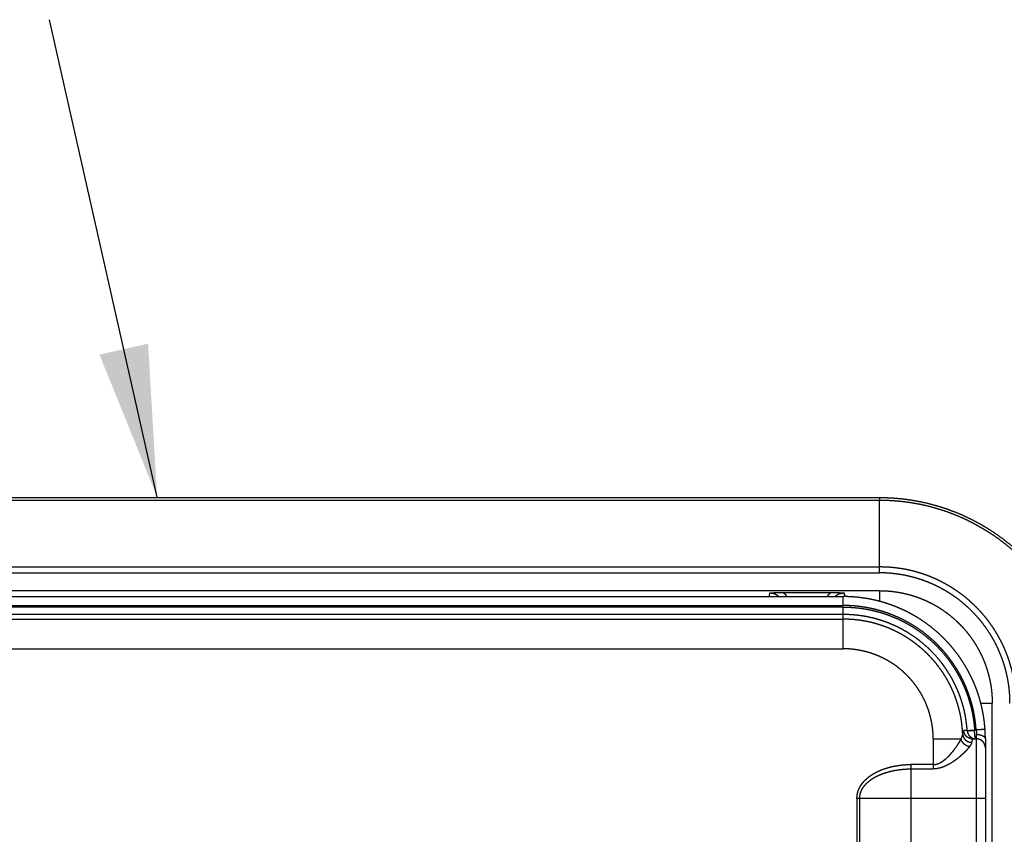
# Model space of a CAD drawing. Extents: x 0 to 222, y -4 to 280.
# Drawn here: x 68 to 83, y 220 to 233 of the extents above; entities that cross this region are included whole.
import ezdxf

# ---------------------------------------------------------------- set-up
doc = ezdxf.new("R2010")
doc.units = 0
doc.header["$LTSCALE"] = 10
doc.header["$MEASUREMENT"] = 0
doc.layers.add('CADdetails-11-VERYFINE', color=11, linetype='CONTINUOUS')
doc.layers.add('CADdetails-7-VERYFINE', color=7, linetype='CONTINUOUS')
doc.styles.add('CADdetails-DIMENSIONS', font='ARIALN.TTF', dxfattribs={"height": 2.38})
doc.dimstyles.new('CADdetails-DIM', dxfattribs={"dimtxt": 2.38, "dimasz": 2.38, "dimexe": 0.5, "dimexo": 1.5, "dimgap": 1, "dimtad": 1, "dimzin": 0, "dimdsep": 46, "dimtxsty": 'CADdetails-DIMENSIONS', "dimcen": 1, "dimclrd": 256, "dimclre": 256, "dimclrt": 256, "dimadec": 0, "dimazin": 0, "dimtfac": 1, "dimtofl": 0, "dimtmove": 0, "dimatfit": 3, "dimfxl": 1, "dimtolj": 1, "dimtzin": 0, "dimarcsym": 0})

msp = doc.modelspace()

# ---------------------------------------------------------------- linework, layer by layer
at = {"layer": 'CADdetails-11-VERYFINE'}
for points in [[(81.345, 225.103), (39.273, 225.103)], [(81.345, 225.063), (39.273, 225.063)], [(81.345, 225.103), (81.345, 225.063)], [(84.57, 221.878), (84.568, 221.986), (84.563, 222.095), (84.554, 222.203), (84.541, 222.31), (84.525, 222.417), (84.505, 222.524), (84.481, 222.63), (84.454, 222.735), (84.424, 222.839), (84.39, 222.942), (84.352, 223.043), (84.338, 223.081), (84.295, 223.181), (84.25, 223.279), (84.201, 223.376), (84.149, 223.471), (84.094, 223.565), (84.036, 223.656), (83.975, 223.745), (83.91, 223.833), (83.843, 223.918), (83.773, 224), (83.701, 224.081), (83.626, 224.159), (83.548, 224.234), (83.467, 224.307), (83.384, 224.377), (83.299, 224.444), (83.212, 224.508), (83.123, 224.569), (83.031, 224.627), (82.938, 224.682), (82.843, 224.734), (82.746, 224.783), (82.647, 224.829), (82.611, 224.845), (82.51, 224.885), (82.408, 224.923), (82.305, 224.957), (82.201, 224.987), (82.096, 225.015), (81.991, 225.038), (81.884, 225.058), (81.777, 225.074), (81.669, 225.087), (81.562, 225.096), (81.453, 225.101), (81.345, 225.103)], [(81.345, 223.925), (81.345, 225.063)], [(84.53, 221.878), (84.528, 221.983), (84.523, 222.088), (84.514, 222.191), (84.503, 222.293), (84.488, 222.395), (84.47, 222.495), (84.449, 222.594), (84.424, 222.692), (84.397, 222.789), (84.367, 222.885), (84.334, 222.979), (84.298, 223.072), (84.26, 223.163), (84.218, 223.253), (84.174, 223.342), (84.127, 223.428), (84.078, 223.514), (84.026, 223.597), (83.972, 223.679), (83.915, 223.759), (83.856, 223.837), (83.795, 223.913), (83.731, 223.987), (83.665, 224.06), (83.597, 224.13), (83.527, 224.198), (83.454, 224.264), (83.38, 224.328), (83.304, 224.389), (83.226, 224.448), (83.146, 224.505), (83.064, 224.559), (82.98, 224.611), (82.895, 224.66), (82.808, 224.707), (82.72, 224.751), (82.63, 224.793), (82.539, 224.831), (82.446, 224.867), (82.352, 224.9), (82.256, 224.93), (82.159, 224.958), (82.061, 224.982), (81.962, 225.003), (81.862, 225.021), (81.76, 225.036), (81.658, 225.047), (81.554, 225.056), (81.45, 225.061), (81.345, 225.063)], [(39.22, 223.925), (81.345, 223.925)], [(39.273, 224.018), (81.345, 224.018)], [(83.485, 221.878), (83.484, 221.949), (83.481, 222.019), (83.475, 222.088), (83.467, 222.157), (83.457, 222.225), (83.445, 222.293), (83.431, 222.359), (83.415, 222.425), (83.396, 222.49), (83.376, 222.555), (83.354, 222.618), (83.33, 222.68), (83.304, 222.742), (83.276, 222.802), (83.246, 222.862), (83.215, 222.92), (83.182, 222.977), (83.147, 223.033), (83.11, 223.088), (83.072, 223.142), (83.032, 223.195), (82.991, 223.246), (82.948, 223.296), (82.904, 223.344), (82.858, 223.391), (82.811, 223.437), (82.763, 223.481), (82.713, 223.524), (82.661, 223.566), (82.609, 223.605), (82.555, 223.643), (82.5, 223.68), (82.444, 223.715), (82.387, 223.748), (82.328, 223.779), (82.269, 223.809), (82.209, 223.837), (82.147, 223.863), (82.085, 223.887), (82.021, 223.909), (81.957, 223.929), (81.892, 223.948), (81.826, 223.964), (81.76, 223.978), (81.692, 223.99), (81.624, 224), (81.555, 224.008), (81.486, 224.014), (81.416, 224.017), (81.345, 224.018)], [(83.392, 221.878), (83.391, 221.936), (83.389, 221.993), (83.385, 222.05), (83.379, 222.107), (83.372, 222.164), (83.363, 222.221), (83.353, 222.277), (83.339, 222.34), (83.323, 222.406), (83.304, 222.472), (83.283, 222.537), (83.26, 222.602), (83.236, 222.661), (83.211, 222.72), (83.182, 222.782), (83.15, 222.843), (83.117, 222.903), (83.082, 222.962), (83.047, 223.015), (83.008, 223.072), (82.967, 223.127), (82.931, 223.173), (82.886, 223.225), (82.84, 223.276), (82.792, 223.326), (82.743, 223.373), (82.692, 223.419), (82.639, 223.464), (82.585, 223.507), (82.539, 223.541), (82.482, 223.58), (82.424, 223.617), (82.365, 223.653), (82.31, 223.683), (82.254, 223.712), (82.192, 223.742), (82.128, 223.769), (82.069, 223.793), (82.004, 223.816), (81.939, 223.837), (81.873, 223.856), (81.807, 223.872), (81.744, 223.886), (81.712, 223.892), (81.645, 223.903), (81.615, 223.907), (81.546, 223.915), (81.506, 223.919), (81.446, 223.923), (81.385, 223.925), (81.345, 223.925)], [(81.345, 223.646), (39.273, 223.646)], [(79.617, 223.607), (79.608, 223.553)], [(79.674, 223.609), (79.646, 223.608), (79.634, 223.608), (79.617, 223.607)], [(79.76, 223.553), (79.755, 223.558), (79.748, 223.563), (79.742, 223.567), (79.737, 223.571), (79.732, 223.574), (79.728, 223.577), (79.724, 223.58), (79.72, 223.582), (79.716, 223.584), (79.712, 223.586), (79.709, 223.588), (79.705, 223.59), (79.701, 223.591), (79.698, 223.593), (79.694, 223.594), (79.69, 223.596), (79.685, 223.597), (79.681, 223.598), (79.676, 223.599), (79.671, 223.6), (79.666, 223.601), (79.661, 223.602), (79.655, 223.603), (79.649, 223.604), (79.641, 223.605), (79.633, 223.606), (79.623, 223.607), (79.617, 223.607)], [(79.692, 223.61), (79.674, 223.609)], [(79.765, 223.611), (79.756, 223.611), (79.745, 223.611), (79.733, 223.61), (79.727, 223.61), (79.725, 223.61), (79.709, 223.61), (79.692, 223.61)], [(79.84, 223.612), (79.831, 223.612), (79.821, 223.612), (79.811, 223.612), (79.801, 223.612), (79.765, 223.611)], [(79.888, 223.553), (79.886, 223.557), (79.885, 223.559), (79.884, 223.562), (79.882, 223.564), (79.881, 223.566), (79.879, 223.569), (79.877, 223.571), (79.876, 223.573), (79.874, 223.576), (79.872, 223.578), (79.87, 223.581), (79.868, 223.584), (79.865, 223.586), (79.863, 223.589), (79.86, 223.592), (79.857, 223.595), (79.853, 223.599), (79.85, 223.602), (79.845, 223.607), (79.84, 223.612)], [(80.569, 223.612), (79.84, 223.612)], [(80.569, 223.612), (80.564, 223.607), (80.56, 223.602), (80.556, 223.599), (80.553, 223.595), (80.55, 223.592), (80.547, 223.589), (80.544, 223.586), (80.542, 223.584), (80.54, 223.581), (80.538, 223.578), (80.536, 223.576), (80.534, 223.573), (80.532, 223.571), (80.53, 223.569), (80.529, 223.566), (80.527, 223.564), (80.526, 223.562), (80.525, 223.561), (80.525, 223.559), (80.524, 223.558), (80.523, 223.557), (80.522, 223.556), (80.521, 223.553)], [(80.608, 223.612), (80.596, 223.612), (80.591, 223.612), (80.58, 223.612), (80.569, 223.612)], [(80.645, 223.611), (80.608, 223.612)], [(80.792, 223.607), (80.78, 223.607), (80.76, 223.608), (80.74, 223.609), (80.728, 223.609), (80.72, 223.609), (80.705, 223.61), (80.694, 223.61), (80.682, 223.61), (80.672, 223.61), (80.659, 223.611), (80.645, 223.611)], [(80.779, 223.606), (80.769, 223.604), (80.761, 223.603), (80.754, 223.602), (80.747, 223.601), (80.741, 223.6), (80.735, 223.599), (80.729, 223.597), (80.724, 223.596), (80.719, 223.595), (80.714, 223.593), (80.709, 223.592), (80.705, 223.59), (80.704, 223.59), (80.699, 223.588), (80.695, 223.586), (80.691, 223.584), (80.687, 223.582), (80.683, 223.58), (80.679, 223.578), (80.675, 223.576), (80.671, 223.573), (80.667, 223.571), (80.664, 223.569), (80.661, 223.566), (80.657, 223.563), (80.656, 223.563), (80.653, 223.559), (80.649, 223.556), (80.645, 223.553)], [(80.792, 223.607), (80.779, 223.606)], [(80.799, 223.568), (80.792, 223.607)], [(81.345, 223.646), (81.345, 223.478)], [(81.345, 223.646), (81.404, 223.645), (81.463, 223.642), (81.522, 223.637), (81.582, 223.63), (81.64, 223.621), (81.699, 223.61), (81.739, 223.601), (81.797, 223.587), (81.854, 223.571), (81.911, 223.553), (81.967, 223.533), (82.021, 223.511), (82.076, 223.488), (82.129, 223.462), (82.182, 223.435), (82.234, 223.406), (82.285, 223.375), (82.319, 223.353), (82.368, 223.319), (82.416, 223.284), (82.463, 223.247), (82.509, 223.209), (82.553, 223.169), (82.595, 223.128), (82.636, 223.086), (82.676, 223.042), (82.714, 222.996), (82.751, 222.95), (82.786, 222.902), (82.82, 222.852), (82.842, 222.818), (82.873, 222.767), (82.902, 222.715), (82.929, 222.662), (82.955, 222.609), (82.978, 222.555), (83, 222.5), (83.02, 222.444), (83.038, 222.387), (83.054, 222.33), (83.068, 222.272), (83.077, 222.232), (83.088, 222.174), (83.097, 222.115), (83.104, 222.056), (83.109, 221.996), (83.112, 221.937), (83.113, 221.878)], [(39.337, 223.413), (80.772, 223.413)], [(39.477, 223.553), (80.772, 223.553)], [(80.772, 223.413), (80.772, 223.553)], [(83, 221.469), (82.994, 221.542), (82.986, 221.614), (82.975, 221.685), (82.962, 221.756), (82.947, 221.826), (82.93, 221.895), (82.911, 221.963), (82.89, 222.03), (82.866, 222.097), (82.841, 222.162), (82.814, 222.226), (82.784, 222.289), (82.753, 222.351), (82.72, 222.412), (82.686, 222.472), (82.649, 222.53), (82.611, 222.588), (82.571, 222.644), (82.529, 222.698), (82.486, 222.752), (82.441, 222.804), (82.395, 222.854), (82.347, 222.903), (82.298, 222.951), (82.247, 222.997), (82.195, 223.041), (82.141, 223.084), (82.086, 223.125), (82.03, 223.165), (81.973, 223.203), (81.914, 223.239), (81.855, 223.273), (81.794, 223.306), (81.732, 223.337), (81.669, 223.365), (81.605, 223.392), (81.54, 223.417), (81.474, 223.44), (81.407, 223.461), (81.34, 223.48), (81.271, 223.497), (81.202, 223.512), (81.132, 223.524), (81.061, 223.534), (80.99, 223.543), (80.918, 223.548), (80.845, 223.552), (80.772, 223.553)], [(82.861, 221.459), (82.855, 221.528), (82.847, 221.597), (82.837, 221.665), (82.824, 221.733), (82.81, 221.801), (82.793, 221.868), (82.773, 221.934), (82.752, 222), (82.728, 222.065), (82.703, 222.129), (82.675, 222.193), (82.652, 222.241), (82.621, 222.302), (82.587, 222.363), (82.552, 222.422), (82.514, 222.48), (82.475, 222.537), (82.434, 222.593), (82.391, 222.647), (82.346, 222.7), (82.3, 222.751), (82.252, 222.801), (82.202, 222.849), (82.151, 222.895), (82.098, 222.94), (82.044, 222.983), (81.988, 223.024), (81.931, 223.063), (81.873, 223.1), (81.814, 223.136), (81.753, 223.169), (81.692, 223.201), (81.629, 223.23), (81.565, 223.257), (81.516, 223.277), (81.451, 223.3), (81.385, 223.322), (81.319, 223.341), (81.252, 223.358), (81.184, 223.372), (81.116, 223.385), (81.048, 223.395), (80.979, 223.403), (80.91, 223.409), (80.841, 223.412), (80.772, 223.413)], [(80.772, 223.389), (40.687, 223.389)], [(80.772, 223.272), (40.757, 223.272)], [(80.772, 222.734), (80.772, 223.389)], [(80.772, 223.389), (80.84, 223.387), (80.908, 223.384), (80.976, 223.378), (81.044, 223.371), (81.112, 223.36), (81.179, 223.348), (81.246, 223.334), (81.312, 223.317), (81.378, 223.298), (81.443, 223.277), (81.507, 223.253), (81.555, 223.234), (81.618, 223.208), (81.68, 223.179), (81.741, 223.148), (81.801, 223.115), (81.86, 223.08), (81.917, 223.043), (81.973, 223.004), (82.028, 222.963), (82.082, 222.921), (82.134, 222.877), (82.185, 222.831), (82.234, 222.784), (82.281, 222.735), (82.327, 222.684), (82.371, 222.632), (82.414, 222.578), (82.454, 222.524), (82.493, 222.467), (82.53, 222.41), (82.565, 222.351), (82.598, 222.291), (82.629, 222.23), (82.652, 222.184), (82.679, 222.121), (82.705, 222.058), (82.728, 221.993), (82.749, 221.928), (82.768, 221.863), (82.785, 221.797), (82.8, 221.73), (82.812, 221.663), (82.822, 221.595), (82.83, 221.527), (82.836, 221.459)], [(82.72, 221.451), (82.715, 221.515), (82.707, 221.578), (82.698, 221.641), (82.687, 221.703), (82.674, 221.764), (82.659, 221.824), (82.642, 221.883), (82.623, 221.942), (82.603, 222), (82.58, 222.057), (82.556, 222.113), (82.531, 222.168), (82.504, 222.223), (82.475, 222.276), (82.444, 222.328), (82.412, 222.379), (82.379, 222.429), (82.344, 222.478), (82.308, 222.526), (82.27, 222.572), (82.231, 222.618), (82.19, 222.662), (82.148, 222.705), (82.105, 222.746), (82.061, 222.786), (82.015, 222.825), (81.969, 222.863), (81.921, 222.899), (81.872, 222.933), (81.821, 222.966), (81.77, 222.998), (81.718, 223.028), (81.665, 223.056), (81.611, 223.083), (81.556, 223.108), (81.5, 223.132), (81.443, 223.154), (81.386, 223.174), (81.327, 223.192), (81.268, 223.209), (81.208, 223.223), (81.148, 223.236), (81.087, 223.247), (81.025, 223.256), (80.962, 223.263), (80.899, 223.268), (80.836, 223.271), (80.772, 223.272)], [(40.64, 223.199), (80.772, 223.199)], [(82.65, 221.392), (82.646, 221.454), (82.641, 221.515), (82.634, 221.575), (82.625, 221.635), (82.614, 221.694), (82.601, 221.752), (82.586, 221.81), (82.57, 221.867), (82.552, 221.923), (82.532, 221.979), (82.511, 222.033), (82.488, 222.087), (82.463, 222.14), (82.437, 222.192), (82.409, 222.243), (82.38, 222.293), (82.349, 222.342), (82.317, 222.39), (82.283, 222.436), (82.248, 222.482), (82.212, 222.527), (82.174, 222.57), (82.135, 222.613), (82.095, 222.654), (82.054, 222.694), (82.011, 222.732), (81.967, 222.769), (81.922, 222.805), (81.876, 222.84), (81.829, 222.873), (81.781, 222.905), (81.732, 222.935), (81.682, 222.964), (81.631, 222.991), (81.579, 223.017), (81.526, 223.041), (81.472, 223.064), (81.418, 223.085), (81.362, 223.104), (81.306, 223.122), (81.249, 223.138), (81.192, 223.152), (81.134, 223.164), (81.075, 223.174), (81.015, 223.183), (80.955, 223.19), (80.895, 223.195), (80.833, 223.198), (80.772, 223.199)], [(39.817, 222.734), (80.772, 222.734)], [(82.186, 221.32), (82.185, 221.367), (82.183, 221.415), (82.179, 221.462), (82.174, 221.509), (82.166, 221.556), (82.158, 221.603), (82.147, 221.649), (82.135, 221.695), (82.122, 221.741), (82.107, 221.786), (82.091, 221.831), (82.084, 221.847), (82.066, 221.891), (82.046, 221.934), (82.024, 221.977), (82.002, 222.018), (81.977, 222.059), (81.952, 222.099), (81.925, 222.139), (81.897, 222.177), (81.868, 222.214), (81.837, 222.25), (81.805, 222.286), (81.772, 222.32), (81.738, 222.353), (81.703, 222.385), (81.666, 222.415), (81.629, 222.445), (81.591, 222.473), (81.552, 222.5), (81.511, 222.525), (81.47, 222.549), (81.429, 222.572), (81.386, 222.594), (81.343, 222.614), (81.327, 222.621), (81.283, 222.638), (81.238, 222.655), (81.193, 222.67), (81.147, 222.683), (81.101, 222.695), (81.055, 222.705), (81.008, 222.714), (80.961, 222.721), (80.914, 222.727), (80.867, 222.731), (80.819, 222.733), (80.772, 222.734)], [(82.934, 221.878), (83.113, 221.878)], [(83.113, 217.088), (83.113, 221.878)], [(82.65, 221.397), (82.651, 221.402), (82.651, 221.406), (82.652, 221.41), (82.653, 221.414), (82.653, 221.417), (82.654, 221.421), (82.654, 221.424), (82.655, 221.427), (82.655, 221.43), (82.656, 221.433), (82.657, 221.435), (82.657, 221.436), (82.658, 221.438), (82.658, 221.44), (82.659, 221.442), (82.659, 221.442), (82.659, 221.443), (82.66, 221.444), (82.66, 221.445), (82.661, 221.446), (82.661, 221.447), (82.661, 221.447), (82.662, 221.448), (82.662, 221.448), (82.663, 221.449), (82.663, 221.449), (82.663, 221.449), (82.664, 221.449), (82.664, 221.449), (82.665, 221.45), (82.665, 221.45), (82.665, 221.45)], [(82.72, 221.45), (82.665, 221.45)], [(82.804, 221.32), (82.8, 221.32), (82.795, 221.32), (82.791, 221.32), (82.786, 221.321), (82.782, 221.322), (82.777, 221.322), (82.773, 221.323), (82.768, 221.324), (82.764, 221.326), (82.759, 221.327), (82.755, 221.329), (82.751, 221.33), (82.747, 221.332), (82.743, 221.334), (82.739, 221.336), (82.735, 221.338), (82.731, 221.341), (82.727, 221.343), (82.723, 221.346), (82.72, 221.348), (82.716, 221.351), (82.713, 221.354), (82.709, 221.357), (82.706, 221.36), (82.703, 221.364), (82.7, 221.367), (82.697, 221.371), (82.694, 221.374), (82.691, 221.378), (82.688, 221.382), (82.686, 221.386), (82.684, 221.39), (82.682, 221.393), (82.68, 221.397), (82.678, 221.401), (82.676, 221.405), (82.674, 221.409), (82.673, 221.414), (82.671, 221.418), (82.67, 221.423), (82.669, 221.427), (82.668, 221.431), (82.667, 221.436), (82.666, 221.441), (82.666, 221.445), (82.665, 221.45)], [(82.72, 221.451), (82.731, 221.452)], [(82.72, 221.45), (82.721, 221.445), (82.721, 221.44), (82.722, 221.436), (82.723, 221.432), (82.723, 221.428), (82.724, 221.424), (82.725, 221.422), (82.726, 221.418), (82.727, 221.414), (82.729, 221.409), (82.729, 221.409), (82.731, 221.405), (82.733, 221.4), (82.735, 221.396), (82.735, 221.396), (82.737, 221.392), (82.739, 221.388), (82.742, 221.384), (82.744, 221.38), (82.747, 221.377), (82.75, 221.373), (82.752, 221.369), (82.755, 221.366), (82.759, 221.362), (82.759, 221.362), (82.76, 221.361), (82.763, 221.358), (82.766, 221.355), (82.77, 221.352), (82.773, 221.349), (82.777, 221.346), (82.781, 221.344), (82.784, 221.341), (82.788, 221.339), (82.792, 221.337), (82.796, 221.334), (82.8, 221.332), (82.802, 221.332), (82.806, 221.33), (82.811, 221.328), (82.815, 221.327), (82.819, 221.325), (82.824, 221.324), (82.828, 221.323), (82.833, 221.322), (82.835, 221.322), (82.839, 221.321), (82.843, 221.32), (82.846, 221.32), (82.851, 221.32), (82.856, 221.32), (82.858, 221.32)], [(82.836, 221.45), (82.825, 221.449), (82.812, 221.449), (82.803, 221.448), (82.791, 221.448), (82.781, 221.447), (82.771, 221.447), (82.77, 221.447), (82.761, 221.447), (82.753, 221.447), (82.746, 221.447), (82.74, 221.447), (82.736, 221.448), (82.732, 221.448), (82.729, 221.448), (82.728, 221.448), (82.726, 221.448), (82.724, 221.449), (82.723, 221.449), (82.722, 221.449), (82.721, 221.45), (82.72, 221.45), (82.72, 221.45)], [(82.731, 221.452), (82.742, 221.453)], [(82.742, 221.453), (82.757, 221.454)], [(82.757, 221.454), (82.815, 221.458)], [(82.815, 221.458), (82.836, 221.459)], [(82.836, 221.45), (82.836, 221.459)], [(82.861, 221.459), (82.836, 221.459)], [(82.858, 221.32), (82.858, 221.32), (82.857, 221.32), (82.856, 221.32), (82.856, 221.321), (82.855, 221.321), (82.854, 221.322), (82.854, 221.322), (82.853, 221.323), (82.853, 221.324), (82.852, 221.325), (82.851, 221.327), (82.85, 221.329), (82.849, 221.331), (82.849, 221.331), (82.848, 221.334), (82.847, 221.337), (82.847, 221.34), (82.846, 221.343), (82.845, 221.347), (82.844, 221.35), (82.844, 221.354), (82.843, 221.357), (82.842, 221.363), (82.841, 221.369), (82.84, 221.376), (82.84, 221.377), (82.84, 221.383), (82.839, 221.391), (82.838, 221.399), (82.838, 221.407), (82.837, 221.415), (82.837, 221.423), (82.837, 221.431), (82.836, 221.441), (82.836, 221.45)], [(82.877, 221.46), (82.861, 221.459)], [(82.861, 221.459), (82.862, 221.449), (82.863, 221.445), (82.863, 221.44), (82.864, 221.434), (82.864, 221.43), (82.864, 221.425), (82.865, 221.42), (82.865, 221.416), (82.865, 221.411), (82.865, 221.407), (82.866, 221.403), (82.866, 221.399)], [(82.866, 221.399), (82.866, 221.393), (82.866, 221.389)], [(82.935, 221.464), (82.921, 221.463), (82.907, 221.462), (82.892, 221.461), (82.877, 221.46)], [(82.94, 221.465), (82.935, 221.464)], [(82.974, 221.467), (82.94, 221.465)], [(82.987, 221.468), (82.979, 221.467), (82.974, 221.467)], [(82.999, 221.469), (82.993, 221.468), (82.987, 221.468)], [(83, 221.469), (82.999, 221.469)], [(83.001, 221.46), (83, 221.469)], [(83.005, 221.32), (83, 221.469)], [(83.003, 221.424), (83.002, 221.436), (83.002, 221.446), (83.001, 221.46)], [(83.004, 221.403), (83.003, 221.424)], [(83.004, 221.381), (83.004, 221.403)], [(82.186, 221.32), (82.186, 220.848)], [(82.186, 220.917), (82.196, 220.918), (82.205, 220.918), (82.214, 220.919), (82.223, 220.921), (82.231, 220.922), (82.241, 220.925), (82.251, 220.928), (82.258, 220.93), (82.269, 220.934), (82.275, 220.937), (82.281, 220.939), (82.292, 220.944), (82.297, 220.947), (82.308, 220.953), (82.312, 220.955), (82.323, 220.962), (82.326, 220.964), (82.332, 220.968), (82.338, 220.972), (82.35, 220.98), (82.352, 220.982), (82.363, 220.991), (82.366, 220.993), (82.377, 221.001), (82.38, 221.004), (82.381, 221.005), (82.393, 221.015), (82.406, 221.028), (82.42, 221.041), (82.434, 221.055), (82.448, 221.069), (82.462, 221.085), (82.477, 221.102), (82.492, 221.12), (82.497, 221.126), (82.512, 221.145), (82.527, 221.164), (82.54, 221.182), (82.553, 221.2), (82.566, 221.219), (82.578, 221.238), (82.589, 221.256), (82.596, 221.266), (82.604, 221.28), (82.611, 221.293), (82.619, 221.307), (82.625, 221.32)], [(82.186, 221.32), (82.625, 221.32)], [(82.625, 221.32), (82.626, 221.323), (82.629, 221.328), (82.631, 221.332), (82.633, 221.336), (82.634, 221.34), (82.636, 221.343), (82.637, 221.347), (82.639, 221.35), (82.64, 221.353)], [(82.756, 221.198), (82.755, 221.198), (82.749, 221.2), (82.745, 221.201), (82.741, 221.201), (82.737, 221.203), (82.733, 221.204), (82.728, 221.205), (82.725, 221.206), (82.723, 221.207), (82.719, 221.209), (82.715, 221.211), (82.71, 221.213), (82.706, 221.215), (82.702, 221.217), (82.698, 221.219), (82.696, 221.221), (82.692, 221.223), (82.688, 221.226), (82.684, 221.229), (82.683, 221.23), (82.681, 221.231), (82.677, 221.234), (82.674, 221.237), (82.67, 221.24), (82.669, 221.242), (82.665, 221.245), (82.662, 221.248), (82.659, 221.252), (82.656, 221.255), (82.653, 221.259), (82.65, 221.263), (82.649, 221.264), (82.648, 221.266), (82.645, 221.27), (82.643, 221.274), (82.64, 221.277), (82.64, 221.279), (82.637, 221.283), (82.635, 221.287), (82.633, 221.291), (82.632, 221.294), (82.631, 221.298), (82.629, 221.302), (82.628, 221.305), (82.627, 221.309), (82.626, 221.314), (82.625, 221.319), (82.625, 221.32)], [(82.64, 221.353), (82.641, 221.356), (82.642, 221.36), (82.643, 221.363), (82.644, 221.366), (82.645, 221.369), (82.646, 221.371), (82.647, 221.374), (82.647, 221.377), (82.648, 221.38), (82.648, 221.382), (82.649, 221.385), (82.649, 221.388), (82.65, 221.397)], [(82.65, 221.392), (82.65, 221.392), (82.65, 221.388), (82.65, 221.383), (82.651, 221.379), (82.652, 221.375), (82.653, 221.37), (82.654, 221.366), (82.655, 221.362), (82.657, 221.358), (82.658, 221.354), (82.66, 221.35), (82.661, 221.346), (82.663, 221.342), (82.665, 221.338), (82.668, 221.334), (82.67, 221.331), (82.672, 221.327), (82.675, 221.324), (82.678, 221.32), (82.68, 221.316), (82.683, 221.313), (82.687, 221.31), (82.69, 221.307), (82.693, 221.303), (82.696, 221.301), (82.7, 221.298), (82.704, 221.295), (82.707, 221.292), (82.711, 221.29), (82.715, 221.287), (82.719, 221.285), (82.723, 221.283), (82.727, 221.28), (82.731, 221.279), (82.735, 221.277), (82.739, 221.276), (82.743, 221.274), (82.748, 221.273), (82.752, 221.271), (82.757, 221.27), (82.761, 221.269), (82.766, 221.268), (82.771, 221.268), (82.775, 221.267), (82.78, 221.267), (82.785, 221.266), (82.789, 221.266)], [(82.803, 221.319), (82.755, 221.329)], [(82.789, 221.266), (82.788, 221.263), (82.788, 221.261), (82.787, 221.259), (82.787, 221.256), (82.786, 221.254), (82.786, 221.252), (82.785, 221.25), (82.784, 221.247), (82.784, 221.246), (82.784, 221.246), (82.782, 221.243), (82.781, 221.24), (82.78, 221.238), (82.779, 221.235), (82.777, 221.232), (82.776, 221.229), (82.774, 221.226), (82.773, 221.223), (82.771, 221.22), (82.769, 221.217), (82.767, 221.214), (82.765, 221.211), (82.763, 221.208), (82.76, 221.204)], [(82.802, 221.313), (82.789, 221.266)], [(82.804, 221.32), (82.802, 221.313)], [(82.804, 221.32), (82.866, 221.32)], [(82.866, 217.829), (82.866, 221.389)], [(82.866, 221.389), (82.866, 221.389), (82.872, 221.389), (82.878, 221.389), (82.884, 221.389), (82.889, 221.388), (82.895, 221.388), (82.901, 221.387), (82.906, 221.386), (82.912, 221.386), (82.917, 221.385), (82.919, 221.384), (82.924, 221.383), (82.929, 221.382), (82.934, 221.38), (82.939, 221.379), (82.944, 221.377), (82.948, 221.376), (82.953, 221.374), (82.957, 221.373), (82.961, 221.371), (82.964, 221.369), (82.967, 221.368), (82.97, 221.366), (82.974, 221.364), (82.977, 221.362), (82.98, 221.36), (82.983, 221.358), (82.985, 221.356), (82.988, 221.354), (82.99, 221.352), (82.992, 221.349), (82.994, 221.347), (82.995, 221.345), (82.997, 221.343), (82.998, 221.341), (83, 221.339), (83.001, 221.337), (83.002, 221.335), (83.003, 221.333), (83.004, 221.331), (83.004, 221.328), (83.005, 221.326), (83.005, 221.324), (83.005, 221.322), (83.005, 221.32), (83.005, 221.32)], [(83.005, 221.18), (83.005, 221.185), (83.005, 221.189), (83.005, 221.194), (83.004, 221.199), (83.003, 221.203), (83.002, 221.208), (83.001, 221.213), (83, 221.217), (82.999, 221.222), (82.997, 221.226), (82.996, 221.23), (82.995, 221.232), (82.993, 221.236), (82.991, 221.241), (82.989, 221.245), (82.987, 221.249), (82.985, 221.253), (82.982, 221.257), (82.98, 221.261), (82.977, 221.265), (82.974, 221.268), (82.971, 221.272), (82.968, 221.275), (82.964, 221.279), (82.961, 221.282), (82.958, 221.285), (82.954, 221.288), (82.95, 221.291), (82.947, 221.294), (82.943, 221.297), (82.939, 221.299), (82.935, 221.301), (82.931, 221.304), (82.926, 221.306), (82.922, 221.308), (82.918, 221.31), (82.916, 221.31), (82.912, 221.312), (82.907, 221.313), (82.903, 221.315), (82.898, 221.316), (82.894, 221.317), (82.889, 221.318), (82.884, 221.318), (82.88, 221.319), (82.875, 221.319), (82.87, 221.32), (82.866, 221.32)], [(83.005, 221.36), (83.004, 221.381)], [(83.005, 221.32), (83.005, 221.334), (83.005, 221.34), (83.005, 221.36)], [(83.005, 221.32), (83.005, 217.259)], [(82.756, 221.198), (82.755, 221.197), (82.744, 221.183), (82.736, 221.172), (82.731, 221.166), (82.73, 221.164), (82.717, 221.15), (82.714, 221.146), (82.701, 221.132), (82.698, 221.129), (82.684, 221.115), (82.668, 221.099), (82.666, 221.097), (82.648, 221.081)], [(82.76, 221.204), (82.756, 221.198)], [(82.648, 221.081), (82.646, 221.079), (82.627, 221.061), (82.624, 221.059), (82.607, 221.043), (82.604, 221.041), (82.585, 221.025), (82.583, 221.024), (82.562, 221.008), (82.546, 220.995), (82.539, 220.99), (82.529, 220.983), (82.51, 220.969), (82.491, 220.956), (82.472, 220.944), (82.454, 220.933), (82.436, 220.923), (82.418, 220.913), (82.404, 220.906), (82.387, 220.898), (82.371, 220.89), (82.354, 220.883), (82.338, 220.877), (82.323, 220.872), (82.307, 220.867), (82.292, 220.862), (82.277, 220.859), (82.273, 220.858), (82.259, 220.855), (82.245, 220.853), (82.232, 220.851), (82.218, 220.85), (82.202, 220.849), (82.186, 220.849)], [(80.989, 220.389), (80.989, 220.4), (80.99, 220.414), (80.991, 220.429), (80.992, 220.439), (80.994, 220.449), (80.997, 220.464), (80.999, 220.473), (81.004, 220.489), (81.006, 220.497), (81.012, 220.513), (81.018, 220.528), (81.021, 220.536), (81.024, 220.543), (81.032, 220.559), (81.041, 220.574), (81.045, 220.581), (81.048, 220.586), (81.059, 220.602), (81.07, 220.618), (81.073, 220.623), (81.085, 220.637), (81.089, 220.642), (81.103, 220.657), (81.106, 220.661), (81.121, 220.675), (81.124, 220.679), (81.128, 220.682), (81.143, 220.696), (81.145, 220.699), (81.162, 220.712), (81.18, 220.727), (81.199, 220.74), (81.218, 220.754), (81.239, 220.767), (81.26, 220.779), (81.269, 220.784), (81.291, 220.796), (81.315, 220.808), (81.339, 220.819), (81.364, 220.83), (81.385, 220.838), (81.412, 220.848), (81.44, 220.857), (81.468, 220.866), (81.498, 220.874), (81.508, 220.877), (81.538, 220.884), (81.569, 220.891), (81.6, 220.897), (81.632, 220.902), (81.634, 220.902), (81.666, 220.907), (81.698, 220.91), (81.703, 220.911), (81.711, 220.911), (81.743, 220.914), (81.772, 220.916), (81.803, 220.917), (81.842, 220.917)], [(81.033, 220.389), (81.033, 220.397), (81.034, 220.41), (81.035, 220.422), (81.036, 220.431), (81.039, 220.446), (81.04, 220.452), (81.044, 220.466), (81.046, 220.472), (81.048, 220.478), (81.053, 220.492), (81.055, 220.498), (81.061, 220.511), (81.068, 220.525), (81.071, 220.53), (81.078, 220.544), (81.081, 220.548), (81.09, 220.561), (81.093, 220.566), (81.103, 220.58), (81.106, 220.583), (81.117, 220.597), (81.119, 220.599), (81.122, 220.603), (81.133, 220.615), (81.135, 220.616), (81.148, 220.63), (81.15, 220.631), (81.164, 220.644), (81.177, 220.655), (81.18, 220.657), (81.18, 220.658), (81.196, 220.67), (81.214, 220.683), (81.231, 220.695), (81.25, 220.707), (81.27, 220.718), (81.291, 220.729), (81.299, 220.733), (81.321, 220.744), (81.344, 220.754), (81.367, 220.764), (81.392, 220.774), (81.41, 220.78), (81.436, 220.789), (81.463, 220.797), (81.491, 220.805), (81.519, 220.812), (81.526, 220.814), (81.555, 220.82), (81.585, 220.826), (81.616, 220.831), (81.644, 220.835), (81.651, 220.836), (81.682, 220.84), (81.713, 220.843), (81.743, 220.845), (81.773, 220.847), (81.808, 220.848), (81.842, 220.848)], [(81.842, 218.231), (81.842, 220.917)], [(82.186, 220.917), (81.842, 220.917)], [(81.842, 220.848), (82.186, 220.848)], [(80.989, 220.389), (80.989, 218.76)], [(80.989, 220.389), (83.005, 220.389)], [(81.033, 218.76), (81.033, 220.389)]]:
    msp.add_open_spline(points, degree=1, dxfattribs=at)

# ---------------------------------------------------------------- leaders
at = {"layer": 'CADdetails-7-VERYFINE'}
msp.add_leader([(70, 225.115), (68.31, 232.607)], dimstyle='CADdetails-DIM', override={"dimgap": 1, "dimtad": 0}, dxfattribs=at)

doc.saveas('drawing.dxf')
